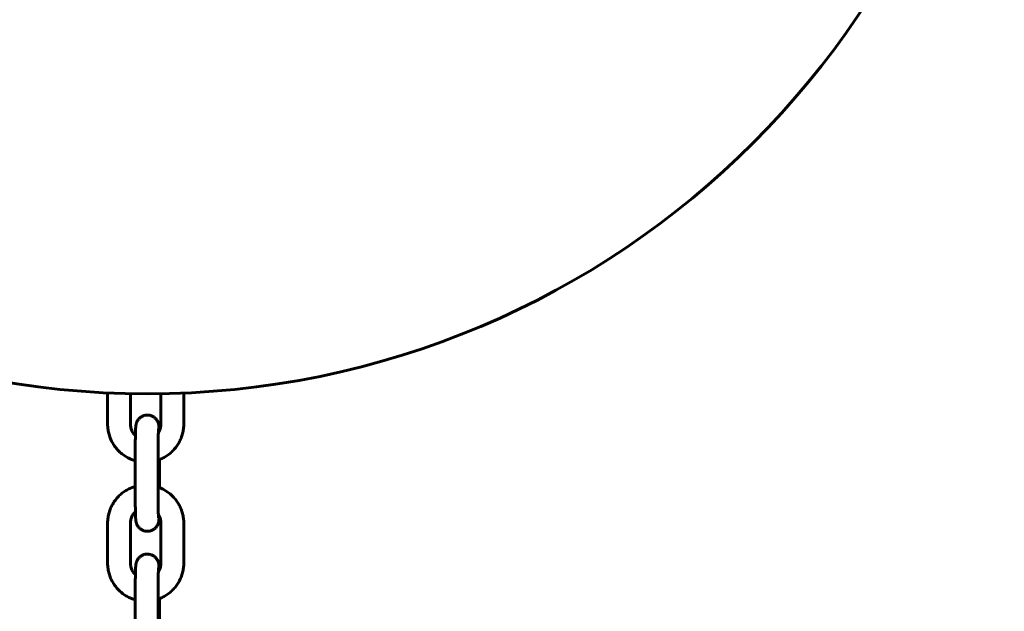
# Model space of a CAD drawing. Units: millimetres. Extents: x -475 to 5725, y -8868 to -2668.
# Drawn here: x 3941 to 4200, y -6724 to -6569 of the extents above; entities that cross this region are included whole.
import ezdxf

# ---------------------------------------------------------------- set-up
doc = ezdxf.new("R2010")
doc.units = ezdxf.units.MM
doc.linetypes.add('K5LT_BASIC', pattern=[0])
doc.layers.add('Системный слой', color=7, linetype='Continuous')

msp = doc.modelspace()

# ---------------------------------------------------------------- linework, layer by layer
at = {"layer": 'Системный слой', "linetype": 'K5LT_BASIC', "lineweight": 60}
for p, q in [((3964.35, -6674.74), (3964.35, -6666.54)), ((3970.35, -6674.74), (3970.35, -6666.74)), ((3978.35, -6666.76), (3978.35, -6674.74)), ((3984.35, -6666.58), (3984.35, -6674.74)), ((3971.61, -6692.87), (3971.61, -6682.37)), ((3977.61, -6692.87), (3977.61, -6682.37)), ((3977.97, -6684.06), (3977.97, -6691.42)), ((3964.35, -6711.24), (3964.35, -6700.74)), ((3970.35, -6711.24), (3970.35, -6700.74)), ((3978.35, -6700.74), (3978.35, -6711.24)), ((3984.35, -6700.74), (3984.35, -6711.24)), ((3971.61, -6729.37), (3971.61, -6718.87)), ((3977.61, -6729.37), (3977.61, -6718.87)), ((3977.97, -6720.56), (3977.97, -6727.92))]:
    msp.add_line(p, q, dxfattribs=at)
msp.add_circle((3974.79, -6441.79), 225, dxfattribs=at)
for points, knots in [([(3971.61, -6684.36), (3971.54, -6684.34), (3971.47, -6684.32), (3971.06, -6684.19), (3970.72, -6684.05), (3970.33, -6683.9), (3970.29, -6683.88), (3969.87, -6683.69), (3969.5, -6683.5), (3968.79, -6683.07), (3968.45, -6682.83), (3967.8, -6682.31), (3967.5, -6682.03), (3966.91, -6681.44), (3966.64, -6681.13), (3966.14, -6680.47), (3965.91, -6680.12), (3965.49, -6679.4), (3965.31, -6679.03), (3964.98, -6678.26), (3964.84, -6677.87), (3964.61, -6677.06), (3964.53, -6676.65), (3964.39, -6675.75), (3964.35, -6675.24), (3964.35, -6674.74)], [49.411713, 49.411713, 49.411713, 49.411713, 49.985592, 49.985592, 52.924092, 52.924092, 53.305771, 53.305771, 56.627723, 56.627723, 59.952029, 59.952029, 63.279236, 63.279236, 66.609851, 66.609851, 69.944345, 69.944345, 73.283139, 73.283139, 76.626597, 76.626597, 79.97502, 79.97502, 84, 84, 84, 84]), ([(3970.35, -6674.74), (3970.35, -6674.91), (3970.36, -6675.08), (3970.4, -6675.41), (3970.43, -6675.57), (3970.52, -6675.9), (3970.57, -6676.06), (3970.69, -6676.37), (3970.76, -6676.52), (3970.92, -6676.81), (3971.01, -6676.95), (3971.21, -6677.22), (3971.31, -6677.35), (3971.5, -6677.55), (3971.58, -6677.63), (3971.66, -6677.7)], [0, 0, 0, 0, 1.360573, 1.360573, 2.718469, 2.718469, 4.074295, 4.074295, 5.428064, 5.428064, 6.779898, 6.779898, 8.129931, 8.129931, 9.007315, 9.007315, 9.007315, 9.007315]), ([(3971.61, -6682.37), (3971.61, -6682.08), (3971.61, -6681.78), (3971.61, -6681.19), (3971.62, -6680.9), (3971.62, -6680.33), (3971.62, -6680.05), (3971.63, -6679.5), (3971.63, -6679.23), (3971.64, -6678.71), (3971.64, -6678.46), (3971.65, -6678.04), (3971.65, -6677.87), (3971.66, -6677.64), (3971.66, -6677.59), (3971.67, -6677.31), (3971.67, -6677.11), (3971.68, -6676.72), (3971.69, -6676.54), (3971.7, -6676.21), (3971.71, -6676.06), (3971.72, -6675.88), (3971.72, -6675.85), (3971.73, -6675.7), (3971.74, -6675.59), (3971.75, -6675.43), (3971.75, -6675.38), (3971.76, -6675.3), (3971.77, -6675.26), (3971.77, -6675.18), (3971.78, -6675.14), (3971.79, -6675.07), (3971.79, -6675.04), (3971.8, -6674.98), (3971.81, -6674.95), (3971.82, -6674.88), (3971.83, -6674.84), (3971.84, -6674.77), (3971.85, -6674.74), (3971.87, -6674.64), (3971.89, -6674.57), (3971.91, -6674.5), (3971.92, -6674.49), (3971.94, -6674.42), (3971.96, -6674.36), (3972, -6674.26), (3972.01, -6674.23), (3972.05, -6674.14), (3972.08, -6674.08), (3972.17, -6673.91), (3972.23, -6673.8), (3972.37, -6673.6), (3972.44, -6673.5), (3972.6, -6673.32), (3972.69, -6673.23), (3972.87, -6673.06), (3972.97, -6672.99), (3973.17, -6672.85), (3973.28, -6672.78), (3973.5, -6672.66), (3973.61, -6672.61), (3973.84, -6672.53), (3973.96, -6672.49), (3974.2, -6672.43), (3974.32, -6672.41), (3974.57, -6672.38), (3974.69, -6672.37), (3974.94, -6672.37), (3975.07, -6672.38), (3975.31, -6672.42), (3975.44, -6672.44), (3975.68, -6672.5), (3975.79, -6672.54), (3976.03, -6672.64), (3976.14, -6672.69), (3976.35, -6672.81), (3976.46, -6672.88), (3976.66, -6673.02), (3976.76, -6673.1), (3976.94, -6673.27), (3977.02, -6673.36), (3977.18, -6673.55), (3977.25, -6673.65), (3977.37, -6673.83), (3977.42, -6673.91), (3977.52, -6674.1), (3977.57, -6674.21), (3977.61, -6674.33), (3977.61, -6674.34), (3977.64, -6674.4), (3977.65, -6674.44), (3977.68, -6674.52), (3977.69, -6674.56), (3977.72, -6674.67), (3977.73, -6674.73), (3977.76, -6674.83), (3977.76, -6674.87), (3977.77, -6674.94), (3977.78, -6674.97), (3977.79, -6675.03), (3977.79, -6675.06), (3977.8, -6675.11), (3977.8, -6675.14), (3977.81, -6675.19), (3977.81, -6675.22), (3977.82, -6675.28), (3977.82, -6675.32), (3977.83, -6675.37), (3977.83, -6675.37), (3977.83, -6675.39), (3977.83, -6675.41), (3977.84, -6675.44), (3977.84, -6675.47), (3977.84, -6675.54), (3977.85, -6675.59), (3977.85, -6675.7), (3977.86, -6675.76), (3977.87, -6675.93), (3977.87, -6676.05), (3977.88, -6676.31), (3977.89, -6676.45), (3977.89, -6676.59)], [0, 0, 0, 0, 2.352833, 2.352833, 4.701874, 4.701874, 7.047439, 7.047439, 9.389361, 9.389361, 11.727064, 11.727064, 13.45973, 13.45973, 14.059394, 14.059394, 16.384327, 16.384327, 18.69792, 18.69792, 20.992432, 20.992432, 21.621257, 21.621257, 23.612785, 23.612785, 24.620724, 24.620724, 25.37147, 25.37147, 26.122217, 26.122217, 26.621502, 26.621502, 27.120787, 27.120787, 27.571386, 27.571386, 28.021985, 28.021985, 28.682747, 28.682747, 28.727206, 28.727206, 29.343509, 29.343509, 29.626038, 29.626038, 30.191096, 30.191096, 31.186098, 31.186098, 32.171178, 32.171178, 33.155009, 33.155009, 34.139515, 34.139515, 35.125014, 35.125014, 36.111404, 36.111404, 37.098483, 37.098483, 38.086038, 38.086038, 39.073865, 39.073865, 40.061772, 40.061772, 41.04957, 41.04957, 42.037066, 42.037066, 43.024052, 43.024052, 44.01031, 44.01031, 44.995631, 44.995631, 45.979904, 45.979904, 46.963427, 46.963427, 47.738778, 47.738778, 48.737474, 48.737474, 48.841675, 48.841675, 49.272555, 49.272555, 49.612463, 49.612463, 50.383251, 50.383251, 50.854539, 50.854539, 51.325827, 51.325827, 51.797115, 51.797115, 52.286984, 52.286984, 52.776852, 52.776852, 53.56269, 53.56269, 53.694045, 53.694045, 53.956754, 53.956754, 54.421475, 54.421475, 55.411614, 55.411614, 56.401753, 56.401753, 58.382031, 58.382031, 60.244376, 60.244376, 60.244376, 60.244376]), ([(3984.35, -6674.74), (3984.35, -6675.16), (3984.32, -6675.58), (3984.21, -6676.41), (3984.14, -6676.82), (3983.93, -6677.63), (3983.8, -6678.03), (3983.49, -6678.81), (3983.32, -6679.18), (3982.91, -6679.91), (3982.69, -6680.27), (3982.2, -6680.94), (3981.94, -6681.26), (3981.37, -6681.87), (3981.07, -6682.16), (3980.43, -6682.69), (3980.1, -6682.93), (3979.4, -6683.38), (3979.04, -6683.58), (3978.62, -6683.78), (3978.58, -6683.8), (3978.35, -6683.9), (3978.16, -6683.98), (3977.85, -6684.11), (3977.73, -6684.15), (3977.61, -6684.19)], [0, 0, 0, 0, 3.360229, 3.360229, 6.714899, 6.714899, 10.064329, 10.064329, 13.408735, 13.408735, 16.748406, 16.748406, 20.083695, 20.083695, 23.415016, 23.415016, 26.742831, 26.742831, 30.067648, 30.067648, 30.448856, 30.448856, 32.084475, 32.084475, 33.108161, 33.108161, 33.108161, 33.108161]), ([(3977.68, -6676.95), (3977.69, -6676.94), (3977.69, -6676.93), (3977.77, -6676.81), (3977.83, -6676.7), (3977.91, -6676.56), (3977.93, -6676.52), (3978.02, -6676.34), (3978.08, -6676.18), (3978.19, -6675.87), (3978.23, -6675.71), (3978.3, -6675.38), (3978.32, -6675.21), (3978.34, -6674.94), (3978.35, -6674.84), (3978.35, -6674.74)], [10.662531, 10.662531, 10.662531, 10.662531, 10.761648, 10.761648, 11.810573, 11.810573, 12.112379, 12.112379, 13.464979, 13.464979, 14.819555, 14.819555, 16.176217, 16.176217, 16.999831, 16.999831, 16.999831, 16.999831]), ([(3977.61, -6682.37), (3977.61, -6682.08), (3977.61, -6681.79), (3977.61, -6681.22), (3977.62, -6680.93), (3977.62, -6680.37), (3977.62, -6680.1), (3977.63, -6679.56), (3977.63, -6679.3), (3977.64, -6678.8), (3977.64, -6678.56), (3977.65, -6678.1), (3977.65, -6677.88), (3977.66, -6677.47), (3977.67, -6677.27), (3977.68, -6677.05), (3977.68, -6677), (3977.68, -6676.84), (3977.69, -6676.72), (3977.7, -6676.47), (3977.7, -6676.34), (3977.71, -6676.13), (3977.72, -6676.04), (3977.73, -6675.95), (3977.73, -6675.92), (3977.73, -6675.89), (3977.73, -6675.89), (3977.73, -6675.89)], [0, 0, 0, 0, 2.32614, 2.32614, 4.648164, 4.648164, 6.965512, 6.965512, 9.277082, 9.277082, 11.581182, 11.581182, 13.875203, 13.875203, 16.15499, 16.15499, 16.779259, 16.779259, 18.414152, 18.414152, 20.641011, 20.641011, 22.812927, 22.812927, 23.983271, 23.983271, 25, 25, 25, 25]), ([(3971.61, -6691.12), (3971.54, -6691.14), (3971.47, -6691.16), (3971.01, -6691.31), (3970.62, -6691.45), (3969.87, -6691.79), (3969.5, -6691.99), (3968.79, -6692.42), (3968.45, -6692.65), (3967.8, -6693.17), (3967.5, -6693.45), (3966.91, -6694.04), (3966.64, -6694.36), (3966.14, -6695.02), (3965.91, -6695.36), (3965.49, -6696.08), (3965.31, -6696.46), (3964.98, -6697.22), (3964.84, -6697.62), (3964.61, -6698.42), (3964.53, -6698.83), (3964.39, -6699.74), (3964.35, -6700.24), (3964.35, -6700.74)], [49.411713, 49.411713, 49.411713, 49.411713, 49.985592, 49.985592, 53.305771, 53.305771, 56.627723, 56.627723, 59.952029, 59.952029, 63.279236, 63.279236, 66.609851, 66.609851, 69.944345, 69.944345, 73.283139, 73.283139, 76.626597, 76.626597, 79.97502, 79.97502, 84, 84, 84, 84]), ([(3971.61, -6692.87), (3971.61, -6693.17), (3971.61, -6693.47), (3971.61, -6693.79), (3971.61, -6693.82), (3971.62, -6694.11), (3971.62, -6694.37), (3971.62, -6694.92), (3971.62, -6695.2), (3971.63, -6695.75), (3971.63, -6696.02), (3971.64, -6696.54), (3971.64, -6696.79), (3971.65, -6697.27), (3971.66, -6697.5), (3971.66, -6697.74), (3971.66, -6697.76), (3971.67, -6697.96), (3971.67, -6698.16), (3971.68, -6698.52), (3971.69, -6698.7), (3971.7, -6699.03), (3971.71, -6699.18), (3971.72, -6699.36), (3971.72, -6699.4), (3971.73, -6699.55), (3971.74, -6699.66), (3971.75, -6699.81), (3971.75, -6699.86), (3971.76, -6699.95), (3971.77, -6699.99), (3971.77, -6700.07), (3971.78, -6700.11), (3971.79, -6700.18), (3971.79, -6700.21), (3971.8, -6700.27), (3971.81, -6700.3), (3971.82, -6700.37), (3971.83, -6700.4), (3971.84, -6700.47), (3971.85, -6700.51), (3971.87, -6700.61), (3971.89, -6700.68), (3971.93, -6700.81), (3971.96, -6700.88), (3972, -6700.98), (3972.01, -6701.01), (3972.05, -6701.11), (3972.08, -6701.17), (3972.17, -6701.34), (3972.23, -6701.44), (3972.37, -6701.65), (3972.44, -6701.74), (3972.6, -6701.93), (3972.69, -6702.02), (3972.87, -6702.18), (3972.97, -6702.26), (3973.17, -6702.4), (3973.28, -6702.47), (3973.5, -6702.58), (3973.61, -6702.63), (3973.84, -6702.72), (3973.96, -6702.76), (3974.2, -6702.82), (3974.32, -6702.84), (3974.57, -6702.87), (3974.69, -6702.87), (3974.94, -6702.87), (3975.07, -6702.86), (3975.31, -6702.83), (3975.44, -6702.81), (3975.68, -6702.74), (3975.79, -6702.7), (3976.03, -6702.61), (3976.14, -6702.56), (3976.35, -6702.44), (3976.46, -6702.37), (3976.66, -6702.23), (3976.76, -6702.15), (3976.94, -6701.98), (3977.02, -6701.89), (3977.18, -6701.7), (3977.25, -6701.6), (3977.37, -6701.42), (3977.42, -6701.34), (3977.52, -6701.15), (3977.57, -6701.03), (3977.61, -6700.92), (3977.61, -6700.91), (3977.65, -6700.81), (3977.68, -6700.73), (3977.72, -6700.58), (3977.73, -6700.51), (3977.76, -6700.41), (3977.76, -6700.38), (3977.77, -6700.31), (3977.78, -6700.28), (3977.79, -6700.22), (3977.79, -6700.19), (3977.8, -6700.13), (3977.8, -6700.11), (3977.81, -6700.06), (3977.81, -6700.03), (3977.82, -6699.96), (3977.82, -6699.93), (3977.83, -6699.88), (3977.83, -6699.87), (3977.83, -6699.85), (3977.83, -6699.84), (3977.84, -6699.8), (3977.84, -6699.78), (3977.84, -6699.7), (3977.85, -6699.65), (3977.85, -6699.55), (3977.86, -6699.49), (3977.87, -6699.32), (3977.87, -6699.19), (3977.88, -6699), (3977.88, -6698.94), (3977.89, -6698.88)], [0, 0, 0, 0, 2.352833, 2.352833, 2.58679, 2.58679, 4.701874, 4.701874, 7.047439, 7.047439, 9.389361, 9.389361, 11.727064, 11.727064, 14.059394, 14.059394, 14.280466, 14.280466, 16.384327, 16.384327, 18.69792, 18.69792, 20.992432, 20.992432, 21.621257, 21.621257, 23.612785, 23.612785, 24.620724, 24.620724, 25.37147, 25.37147, 26.122217, 26.122217, 26.621502, 26.621502, 27.120787, 27.120787, 27.571386, 27.571386, 28.021985, 28.021985, 28.682747, 28.682747, 29.343509, 29.343509, 29.626038, 29.626038, 30.191096, 30.191096, 31.186098, 31.186098, 32.171178, 32.171178, 33.155009, 33.155009, 34.139515, 34.139515, 35.125014, 35.125014, 36.111404, 36.111404, 37.098483, 37.098483, 38.086038, 38.086038, 39.073865, 39.073865, 40.061772, 40.061772, 41.04957, 41.04957, 42.037066, 42.037066, 43.024052, 43.024052, 44.01031, 44.01031, 44.995631, 44.995631, 45.979904, 45.979904, 46.963427, 46.963427, 47.738778, 47.738778, 48.737474, 48.737474, 48.841675, 48.841675, 49.612463, 49.612463, 50.383251, 50.383251, 50.854539, 50.854539, 51.325827, 51.325827, 51.797115, 51.797115, 52.286984, 52.286984, 52.776852, 52.776852, 53.56269, 53.56269, 53.694045, 53.694045, 53.956754, 53.956754, 54.421475, 54.421475, 55.411614, 55.411614, 56.401753, 56.401753, 58.382031, 58.382031, 59.247135, 59.247135, 59.247135, 59.247135]), ([(3984.35, -6700.74), (3984.35, -6700.32), (3984.32, -6699.9), (3984.21, -6699.07), (3984.14, -6698.66), (3983.93, -6697.85), (3983.8, -6697.45), (3983.49, -6696.68), (3983.32, -6696.3), (3982.91, -6695.57), (3982.69, -6695.22), (3982.2, -6694.54), (3981.94, -6694.22), (3981.37, -6693.61), (3981.07, -6693.33), (3980.43, -6692.8), (3980.1, -6692.55), (3979.4, -6692.1), (3979.04, -6691.9), (3978.44, -6691.61), (3978.2, -6691.52), (3977.85, -6691.37), (3977.73, -6691.34), (3977.61, -6691.29)], [0, 0, 0, 0, 3.360229, 3.360229, 6.714899, 6.714899, 10.064329, 10.064329, 13.408735, 13.408735, 16.748406, 16.748406, 20.083695, 20.083695, 23.415016, 23.415016, 26.742831, 26.742831, 30.067648, 30.067648, 32.084475, 32.084475, 33.108161, 33.108161, 33.108161, 33.108161]), ([(3977.61, -6692.87), (3977.61, -6693.16), (3977.61, -6693.45), (3977.61, -6693.76), (3977.61, -6693.77), (3977.62, -6694.06), (3977.62, -6694.33), (3977.62, -6694.87), (3977.62, -6695.15), (3977.63, -6695.68), (3977.63, -6695.94), (3977.64, -6696.45), (3977.64, -6696.69), (3977.65, -6697.15), (3977.65, -6697.37), (3977.66, -6697.78), (3977.67, -6697.97), (3977.68, -6698.29), (3977.68, -6698.42), (3977.69, -6698.58), (3977.69, -6698.6), (3977.7, -6698.78), (3977.7, -6698.9), (3977.71, -6699.12), (3977.72, -6699.21), (3977.73, -6699.3), (3977.73, -6699.33), (3977.73, -6699.36), (3977.73, -6699.35), (3977.73, -6699.36)], [0, 0, 0, 0, 2.32614, 2.32614, 2.461315, 2.461315, 4.648164, 4.648164, 6.965512, 6.965512, 9.277082, 9.277082, 11.581182, 11.581182, 13.875203, 13.875203, 16.15499, 16.15499, 17.956267, 17.956267, 18.414152, 18.414152, 20.641011, 20.641011, 22.812927, 22.812927, 23.983271, 23.983271, 25, 25, 25, 25]), ([(3970.35, -6700.74), (3970.35, -6700.57), (3970.36, -6700.41), (3970.4, -6700.07), (3970.43, -6699.91), (3970.52, -6699.59), (3970.57, -6699.43), (3970.69, -6699.12), (3970.76, -6698.96), (3970.92, -6698.67), (3971.01, -6698.53), (3971.21, -6698.26), (3971.31, -6698.13), (3971.5, -6697.93), (3971.58, -6697.85), (3971.66, -6697.78)], [0, 0, 0, 0, 1.360573, 1.360573, 2.718469, 2.718469, 4.074295, 4.074295, 5.428064, 5.428064, 6.779898, 6.779898, 8.129931, 8.129931, 9.027193, 9.027193, 9.027193, 9.027193]), ([(3977.69, -6698.54), (3977.69, -6698.55), (3977.7, -6698.56), (3977.77, -6698.66), (3977.83, -6698.77), (3977.91, -6698.92), (3977.93, -6698.96), (3978.02, -6699.15), (3978.08, -6699.3), (3978.19, -6699.62), (3978.23, -6699.78), (3978.3, -6700.11), (3978.32, -6700.27), (3978.34, -6700.54), (3978.35, -6700.64), (3978.35, -6700.74)], [10.705736, 10.705736, 10.705736, 10.705736, 10.761648, 10.761648, 11.761951, 11.761951, 12.112379, 12.112379, 13.464979, 13.464979, 14.819555, 14.819555, 16.176217, 16.176217, 16.999831, 16.999831, 16.999831, 16.999831]), ([(3971.61, -6718.87), (3971.61, -6718.58), (3971.61, -6718.28), (3971.61, -6717.69), (3971.62, -6717.4), (3971.62, -6716.83), (3971.62, -6716.55), (3971.63, -6716), (3971.63, -6715.73), (3971.64, -6715.21), (3971.64, -6714.96), (3971.65, -6714.54), (3971.65, -6714.37), (3971.66, -6714.14), (3971.66, -6714.09), (3971.67, -6713.81), (3971.67, -6713.61), (3971.68, -6713.22), (3971.69, -6713.04), (3971.7, -6712.71), (3971.71, -6712.56), (3971.72, -6712.38), (3971.72, -6712.35), (3971.73, -6712.2), (3971.74, -6712.09), (3971.75, -6711.93), (3971.75, -6711.88), (3971.76, -6711.8), (3971.77, -6711.76), (3971.77, -6711.68), (3971.78, -6711.64), (3971.79, -6711.57), (3971.79, -6711.54), (3971.8, -6711.48), (3971.81, -6711.45), (3971.82, -6711.38), (3971.83, -6711.34), (3971.84, -6711.27), (3971.85, -6711.24), (3971.87, -6711.14), (3971.89, -6711.07), (3971.91, -6711), (3971.92, -6710.99), (3971.94, -6710.92), (3971.96, -6710.86), (3972, -6710.76), (3972.01, -6710.73), (3972.05, -6710.64), (3972.08, -6710.58), (3972.17, -6710.41), (3972.23, -6710.3), (3972.37, -6710.1), (3972.44, -6710), (3972.6, -6709.82), (3972.69, -6709.73), (3972.87, -6709.56), (3972.97, -6709.49), (3973.17, -6709.35), (3973.28, -6709.28), (3973.5, -6709.16), (3973.61, -6709.11), (3973.84, -6709.03), (3973.96, -6708.99), (3974.2, -6708.93), (3974.32, -6708.91), (3974.57, -6708.88), (3974.69, -6708.87), (3974.94, -6708.87), (3975.07, -6708.88), (3975.31, -6708.92), (3975.44, -6708.94), (3975.68, -6709), (3975.79, -6709.04), (3976.03, -6709.14), (3976.14, -6709.19), (3976.35, -6709.31), (3976.46, -6709.38), (3976.66, -6709.52), (3976.76, -6709.6), (3976.94, -6709.77), (3977.02, -6709.86), (3977.18, -6710.05), (3977.25, -6710.15), (3977.37, -6710.33), (3977.42, -6710.41), (3977.52, -6710.6), (3977.57, -6710.71), (3977.61, -6710.83), (3977.61, -6710.84), (3977.64, -6710.9), (3977.65, -6710.94), (3977.68, -6711.02), (3977.69, -6711.06), (3977.72, -6711.17), (3977.73, -6711.23), (3977.76, -6711.33), (3977.76, -6711.37), (3977.77, -6711.44), (3977.78, -6711.47), (3977.79, -6711.53), (3977.79, -6711.56), (3977.8, -6711.61), (3977.8, -6711.64), (3977.81, -6711.69), (3977.81, -6711.72), (3977.82, -6711.78), (3977.82, -6711.82), (3977.83, -6711.87), (3977.83, -6711.87), (3977.83, -6711.89), (3977.83, -6711.91), (3977.84, -6711.94), (3977.84, -6711.97), (3977.84, -6712.04), (3977.85, -6712.09), (3977.85, -6712.2), (3977.86, -6712.26), (3977.87, -6712.43), (3977.87, -6712.55), (3977.88, -6712.81), (3977.89, -6712.95), (3977.89, -6713.09)], [0, 0, 0, 0, 2.352833, 2.352833, 4.701874, 4.701874, 7.047439, 7.047439, 9.389361, 9.389361, 11.727064, 11.727064, 13.45973, 13.45973, 14.059394, 14.059394, 16.384327, 16.384327, 18.69792, 18.69792, 20.992432, 20.992432, 21.621257, 21.621257, 23.612785, 23.612785, 24.620724, 24.620724, 25.37147, 25.37147, 26.122217, 26.122217, 26.621502, 26.621502, 27.120787, 27.120787, 27.571386, 27.571386, 28.021985, 28.021985, 28.682747, 28.682747, 28.727206, 28.727206, 29.343509, 29.343509, 29.626038, 29.626038, 30.191096, 30.191096, 31.186098, 31.186098, 32.171178, 32.171178, 33.155009, 33.155009, 34.139515, 34.139515, 35.125014, 35.125014, 36.111404, 36.111404, 37.098483, 37.098483, 38.086038, 38.086038, 39.073865, 39.073865, 40.061772, 40.061772, 41.04957, 41.04957, 42.037066, 42.037066, 43.024052, 43.024052, 44.01031, 44.01031, 44.995631, 44.995631, 45.979904, 45.979904, 46.963427, 46.963427, 47.738778, 47.738778, 48.737474, 48.737474, 48.841675, 48.841675, 49.272555, 49.272555, 49.612463, 49.612463, 50.383251, 50.383251, 50.854539, 50.854539, 51.325827, 51.325827, 51.797115, 51.797115, 52.286984, 52.286984, 52.776852, 52.776852, 53.56269, 53.56269, 53.694045, 53.694045, 53.956754, 53.956754, 54.421475, 54.421475, 55.411614, 55.411614, 56.401753, 56.401753, 58.382031, 58.382031, 60.244376, 60.244376, 60.244376, 60.244376]), ([(3971.61, -6720.86), (3971.54, -6720.84), (3971.47, -6720.82), (3971.06, -6720.69), (3970.72, -6720.55), (3970.33, -6720.4), (3970.29, -6720.38), (3969.87, -6720.19), (3969.5, -6720), (3968.79, -6719.57), (3968.45, -6719.33), (3967.8, -6718.81), (3967.5, -6718.53), (3966.91, -6717.94), (3966.64, -6717.63), (3966.14, -6716.97), (3965.91, -6716.62), (3965.49, -6715.9), (3965.31, -6715.53), (3964.98, -6714.76), (3964.84, -6714.37), (3964.61, -6713.56), (3964.53, -6713.15), (3964.39, -6712.25), (3964.35, -6711.74), (3964.35, -6711.24)], [49.411713, 49.411713, 49.411713, 49.411713, 49.985592, 49.985592, 52.924092, 52.924092, 53.305771, 53.305771, 56.627723, 56.627723, 59.952029, 59.952029, 63.279236, 63.279236, 66.609851, 66.609851, 69.944345, 69.944345, 73.283139, 73.283139, 76.626597, 76.626597, 79.97502, 79.97502, 84, 84, 84, 84]), ([(3970.35, -6711.24), (3970.35, -6711.41), (3970.36, -6711.58), (3970.4, -6711.91), (3970.43, -6712.07), (3970.52, -6712.4), (3970.57, -6712.56), (3970.69, -6712.87), (3970.76, -6713.02), (3970.92, -6713.31), (3971.01, -6713.45), (3971.21, -6713.72), (3971.31, -6713.85), (3971.5, -6714.05), (3971.58, -6714.13), (3971.66, -6714.2)], [0, 0, 0, 0, 1.360573, 1.360573, 2.718469, 2.718469, 4.074295, 4.074295, 5.428064, 5.428064, 6.779898, 6.779898, 8.129931, 8.129931, 9.007315, 9.007315, 9.007315, 9.007315]), ([(3984.35, -6711.24), (3984.35, -6711.66), (3984.32, -6712.08), (3984.21, -6712.91), (3984.14, -6713.32), (3983.93, -6714.13), (3983.8, -6714.53), (3983.49, -6715.31), (3983.32, -6715.68), (3982.91, -6716.41), (3982.69, -6716.77), (3982.2, -6717.44), (3981.94, -6717.76), (3981.37, -6718.37), (3981.07, -6718.66), (3980.43, -6719.19), (3980.1, -6719.43), (3979.4, -6719.88), (3979.04, -6720.08), (3978.62, -6720.28), (3978.58, -6720.3), (3978.35, -6720.4), (3978.16, -6720.48), (3977.85, -6720.61), (3977.73, -6720.65), (3977.61, -6720.69)], [0, 0, 0, 0, 3.360229, 3.360229, 6.714899, 6.714899, 10.064329, 10.064329, 13.408735, 13.408735, 16.748406, 16.748406, 20.083695, 20.083695, 23.415016, 23.415016, 26.742831, 26.742831, 30.067648, 30.067648, 30.448856, 30.448856, 32.084475, 32.084475, 33.108161, 33.108161, 33.108161, 33.108161]), ([(3977.61, -6718.87), (3977.61, -6718.58), (3977.61, -6718.29), (3977.61, -6717.72), (3977.62, -6717.43), (3977.62, -6716.87), (3977.62, -6716.6), (3977.63, -6716.06), (3977.63, -6715.8), (3977.64, -6715.3), (3977.64, -6715.06), (3977.65, -6714.6), (3977.65, -6714.38), (3977.66, -6713.97), (3977.67, -6713.77), (3977.68, -6713.55), (3977.68, -6713.5), (3977.68, -6713.34), (3977.69, -6713.22), (3977.7, -6712.97), (3977.7, -6712.84), (3977.71, -6712.63), (3977.72, -6712.54), (3977.73, -6712.45), (3977.73, -6712.42), (3977.73, -6712.39), (3977.73, -6712.39), (3977.73, -6712.39)], [0, 0, 0, 0, 2.32614, 2.32614, 4.648164, 4.648164, 6.965512, 6.965512, 9.277082, 9.277082, 11.581182, 11.581182, 13.875203, 13.875203, 16.15499, 16.15499, 16.779259, 16.779259, 18.414152, 18.414152, 20.641011, 20.641011, 22.812927, 22.812927, 23.983271, 23.983271, 25, 25, 25, 25]), ([(3977.68, -6713.45), (3977.69, -6713.44), (3977.69, -6713.43), (3977.77, -6713.31), (3977.83, -6713.2), (3977.91, -6713.06), (3977.93, -6713.02), (3978.02, -6712.84), (3978.08, -6712.68), (3978.19, -6712.37), (3978.23, -6712.21), (3978.3, -6711.88), (3978.32, -6711.71), (3978.34, -6711.44), (3978.35, -6711.34), (3978.35, -6711.24)], [10.662531, 10.662531, 10.662531, 10.662531, 10.761648, 10.761648, 11.810573, 11.810573, 12.112379, 12.112379, 13.464979, 13.464979, 14.819555, 14.819555, 16.176217, 16.176217, 16.999831, 16.999831, 16.999831, 16.999831])]:
    msp.add_open_spline(points, degree=3, knots=knots, dxfattribs=at)

doc.saveas('drawing.dxf')
